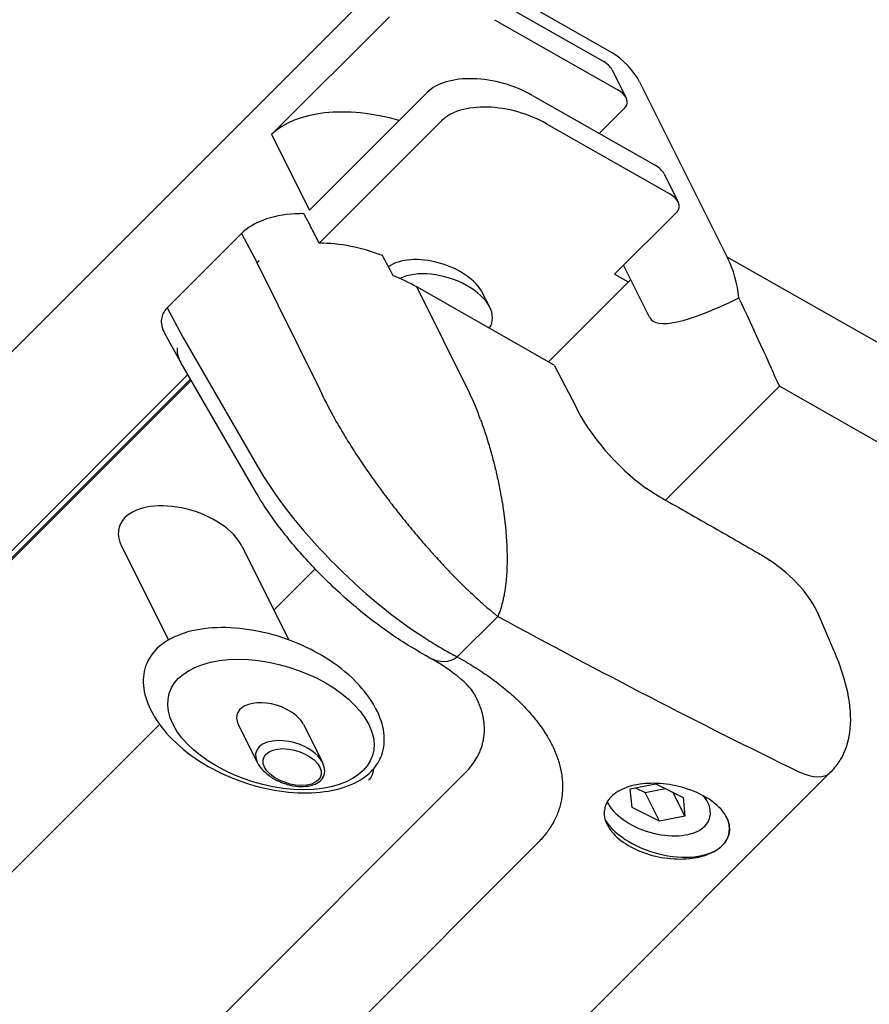
# Model space of a CAD drawing. Units: millimetres. Extents: x -1047 to 5470, y -928 to 804.
# Drawn here: x 5127 to 5187, y -196 to -127 of the extents above; entities that cross this region are included whole.
import ezdxf

# ---------------------------------------------------------------- set-up
doc = ezdxf.new("R2010")
doc.units = ezdxf.units.MM
doc.header["$LTSCALE"] = 5
doc.layers.add('03-Loudspeaker', color=5, linetype='Continuous')

msp = doc.modelspace()

# ---------------------------------------------------------------- linework, layer by layer
at = {"layer": '03-Loudspeaker', "color": 241}
for p, q in [((5169.207, -129.26, 39.947), (5159.678, -123.841, 35.836)), ((5073.812, -203.427, -129.615), (5152.519, -124.719, 27.8)), ((5159.917, -124.932, 34.985), (5168.564, -129.849, 38.715)), ((5145.215, -135.023, 10.192), (5153.519, -126.719, 26.8)), ((5160.917, -126.932, 33.985), (5169.564, -131.849, 37.715)), ((5169.198, -130.455, 38.743), (5170.198, -132.455, 37.743)), ((5171.143, -131.315, 39.828), (5177.31, -143.649, 33.661)), ((5147.882, -140.356, 7.526), (5156.186, -132.053, 24.133)), ((5163.584, -132.265, 31.319), (5172.231, -137.182, 35.049)), ((5168.295, -134.944, 33.351), (5170.117, -133.121, 36.996)), ((5148.572, -142.667, 5.905), (5157.186, -134.053, 23.133)), ((5164.584, -134.265, 30.319), (5173.231, -139.182, 34.049)), ((5145.215, -135.023, 10.192), (5147.882, -140.356, 7.526)), ((5172.865, -137.788, 35.077), (5173.865, -139.788, 34.077)), ((5169.376, -144.863, 24.513), (5173.784, -140.455, 33.329)), ((5143.087, -141.994, 1.093), (5137.849, -147.233, -9.384)), ((5143.087, -141.994, 1.093), (5144.192, -144.047, 0.145)), ((5148.621, -152.965, -4.344), (5144.192, -144.047, 0.145)), ((5171.848, -147.891, 23.957), (5170.014, -144.224, 25.79)), ((5399.41, -269.939, 129.471), (5177.31, -143.649, 33.661)), ((5169.376, -144.863, 24.513), (5170.332, -145.407, 24.925)), ((5170.514, -145.224, 25.29), (5164.712, -151.026, 13.686)), ((5159.175, -153.268, 5.907), (5155.444, -145.756, 9.688)), ((5165.127, -151.262, 13.865), (5155.444, -145.756, 9.688)), ((5160.584, -147.19, 13.395), (5160.084, -146.19, 13.895)), ((5137.849, -147.233, -9.384), (5138.954, -149.285, -10.331)), ((5138.792, -151.028, -12.236), (5137.687, -149.038, -11.352)), ((5138.954, -149.285, -10.331), (5144.169, -158.299, -14.13)), ((5144.074, -160.158, -16.084), (5138.817, -151.072, -12.255)), ((5165.127, -151.262, 13.865), (5166.613, -154.125, 12.488)), ((5096.237, -195.002, -98.765), (5139.312, -151.927, -12.615)), ((5139.495, -152.244, -12.749), (5096.632, -195.106, -98.474)), ((5139.549, -152.34, -12.791), (5096.679, -195.21, -98.531)), ((5139.549, -152.34, -12.791), (5139.538, -152.319, -12.78)), ((5172.97, -160.769, 12.201), (5180.986, -152.753, 28.233)), ((5399.012, -276.726, 122.286), (5180.986, -152.753, 28.233)), ((5134.639, -164.006, -29.367), (5137.948, -170.623, -32.675)), ((5143.125, -164.006, -20.882), (5146.433, -170.623, -24.19)), ((5145.377, -168.511, -23.134), (5148.275, -165.613, -17.338)), ((5161.154, -168.96, -7.807), (5158.298, -171.815, -13.517)), ((5184.848, -171.418, 13.429), (5183.764, -168.866, 14.899)), ((5165.738, -171.425, -5.688), (5165.738, -171.425, -5.688)), ((5118.711, -195.178, -76.467), (5137.32, -176.569, -39.249)), ((5142.867, -176.573, -33.706), (5144.201, -179.24, -35.039)), ((5147.464, -176.573, -29.11), (5148.797, -179.24, -30.443)), ((5158.856, -179.976, -21.12), (5126.189, -212.643, -86.454)), ((5133.746, -230.786, -97.04), (5184.541, -179.991, 4.551)), ((5170.485, -181.1, -10.614), (5172.281, -180.747, -8.466)), ((5172.281, -180.747, -8.466), (5174.205, -181.71, -7.504)), ((5170.614, -182.414, -11.8), (5170.485, -181.1, -10.614)), ((5170.845, -181.029, -10.185), (5171.539, -181.376, -9.838)), ((5171.539, -181.376, -9.838), (5172.975, -181.095, -8.119)), ((5172.539, -183.376, -10.838), (5171.539, -181.376, -9.838)), ((5174.334, -183.024, -8.69), (5173.501, -181.358, -7.856)), ((5175.945, -182.062, -6.116), (5175.744, -181.658, -5.915)), ((5168.874, -182.062, -13.188), (5168.855, -182.023, -13.168)), ((5174.205, -181.71, -7.504), (5174.334, -183.024, -8.69)), ((5172.539, -183.376, -10.838), (5170.614, -182.414, -11.8)), ((5174.334, -183.024, -8.69), (5172.539, -183.376, -10.838)), ((5163.982, -184.903, -20.921), (5131.315, -217.57, -86.254))]:
    msp.add_line(p, q, dxfattribs=at)
at = {"layer": '03-Loudspeaker', "color": 241, "extrusion": (-0.57735, -0.57735, 0.57735)}
for centre, major_axis, ratio, start_param, end_param in [((5169.873, -130.593, 39.28), (1.351, -1.47, -0.118), 0.524834, 0.825385, 2.396181), ((5167.784, -130.455, 37.329), (-1.414, 0, -1.414), 0.57735, 3.141593, 3.839724), ((5160.852, -134.386, 26.466), (4.95, 0, 4.95), 0.57735, 0.698132, 2.356194), ((5168.784, -132.455, 36.329), (1.414, 0, 1.414), 0.57735, 5.497787, 6.981317), ((5152.882, -138.856, 14.026), (8.132, 0, 8.132), 0.57735, 1.094652, 2.356194), ((5161.852, -136.386, 25.466), (-4.95, 0, -4.95), 0.57735, 3.839724, 5.497787), ((5171.45, -137.788, 33.662), (-1.414, 0, -1.414), 0.57735, 3.141593, 3.839724), ((5172.45, -139.788, 32.662), (1.414, 0, 1.414), 0.57735, 5.497787, 6.981317), ((5150.858, -147.395, 3.463), (7.07, 0.002, 7.072), 0.579078, 0.953089, 1.559614), ((5167.668, -181.245, -13.577), (-106.281, 204.101, 97.821), 0.028712, 4.890405, 4.897509), ((5150.87, -147.386, 3.484), (-7.083, 0, -7.083), 0.577339, 5.455646, 5.497779), ((5156.549, -146.19, 10.359), (3.536, 0, 3.536), 0.57735, 0, 2.234777), ((5174.579, -145.77, 28.809), (0.451, 4.709, 5.16), 0.625473, 4.971264, 5.545399), ((5157.049, -147.19, 9.859), (3.536, 0, 3.536), 0.57735, 5.610542, 8.385025), ((5151.556, -148.801, 2.755), (7.07, 0.002, 7.072), 0.579078, 0.699363, 0.945985), ((5203.185, -123.554, 79.63), (-31.23, -24.491, -55.722), 0.075137, 6.246545, 6.820679), ((5178.652, -148.086, 30.566), (3.145, -6.752, -3.607), 0.037715, 0.809204, 1.805866), ((5141.373, -150.835, -9.461), (2.577, 0.202, 2.778), 0.656388, 2.646183, 3.098821), ((5141.486, -151.064, -9.577), (2.777, -0.201, 2.575), 0.656593, 3.184349, 3.244719), ((5143.549, -154.34, -10.791), (-4.243, 0, -4.243), 0.57735, 5.497266, 5.497787), ((5146.854, -154.432, -7.578), (-0.19, 3.622, 3.432), 0.606775, 5.243024, 5.413123), ((5153.341, -157.427, -4.086), (-0.288, -10.458, -10.746), 0.626694, 2.146467, 2.31622), ((5170.438, -156.3, 14.138), (-3.948, 4.519, 0.571), 0.551996, 0.84979, 2.233865), ((5153.237, -162.479, -9.242), (-10.06, 9.737, -0.323), 0.557593, 0.822016, 2.151618), ((5138.882, -164.006, -25.124), (4.243, 0, 4.243), 0.57735, 0, 2.356194), ((5138.882, -164.006, -25.124), (4.243, 0, 4.243), 0.57735, 2.356194, 3.141593), ((5173.686, -168.533, 5.153), (-9.926, 0.002, -9.923), 0.575903, 3.091545, 3.707135), ((4985.795, 194.723, 180.517), (345.651, -394.175, -48.524), 0.552854, 5.589308, 5.6548), ((5156.537, -168.435, -11.899), (0.239, 3.41, 3.649), 0.644337, 3.141593, 3.964182), ((5145.165, -176.573, -31.408), (2.298, 0, 2.298), 0.57735, 0.785398, 3.141593), ((5145.165, -176.573, -31.408), (2.298, 0, 2.298), 0.57735, 0, 0.785398), ((5146.499, -179.24, -32.741), (-2.298, 0, -2.298), 0.57735, 3.141593, 6.283185), ((5179.592, -175.041, 4.551), (4.95, -4.95), 0.57735, 5.592077, 6.283185), ((5172.41, -182.062, -9.652), (3.536, 0, 3.536), 0.57735, 3.125077, 6.477618), ((5172.896, -183.034, -10.138), (4.342, 0, 4.342), 0.57735, 3.246906, 5.497787), ((5172.896, -183.034, -10.138), (4.342, 0, 4.342), 0.57735, 5.497787, 6.263124)]:
    msp.add_ellipse(centre, major_axis=major_axis, ratio=ratio, start_param=start_param, end_param=end_param, dxfattribs=at)
for centre, major_axis in [((5145.165, -176.573, -31.408), (-6.894, 0, -6.894)), ((5146.665, -179.573, -32.908), (-1.945, 0, -1.945))]:
    msp.add_ellipse(centre, major_axis=major_axis, ratio=0.57735, dxfattribs=at)
at = {"layer": '03-Loudspeaker', "color": 241}
for points, knots in [([(5147.493, -140.592, 6.901), (5146.644, -140.59, 6.054), (5145.845, -140.688, 5.157), (5144.37, -141.097, 3.273), (5143.717, -141.43, 2.287), (5143.184, -141.9, 1.284), (5143.135, -141.947, 1.188), (5143.087, -141.994, 1.093)], [0.008764671, 0.008764671, 0.008764671, 0.008764671, 0.012343899, 0.012343899, 0.016314223, 0.016314223, 0.016740272, 0.016740272, 0.016740272, 0.016740272]), ([(5148.548, -142.612, 5.935), (5148.375, -142.283, 6.093), (5148.203, -141.953, 6.25), (5147.852, -141.28, 6.572), (5147.672, -140.936, 6.736), (5147.493, -140.592, 6.901)], [0.000078685, 0.000078685, 0.000078685, 0.000078685, 0.001511436, 0.001511436, 0.003004838, 0.003004838, 0.003004838, 0.003004838]), ([(5137.849, -147.233, -9.384), (5137.624, -147.457, -9.833), (5137.489, -147.726, -10.237), (5137.417, -148.313, -10.896), (5137.48, -148.631, -11.151), (5137.654, -148.979, -11.325), (5137.67, -149.009, -11.339), (5137.687, -149.038, -11.352)], [0, 0, 0, 0, 0.002006604, 0.002006604, 0.004020233, 0.004020233, 0.004208014, 0.004208014, 0.004208014, 0.004208014]), ([(5148.889, -153.579, -4.689), (5148.97, -153.744, -4.773), (5149.054, -153.911, -4.856), (5149.185, -154.164, -4.979), (5149.229, -154.249, -5.02), (5149.297, -154.378, -5.08), (5149.32, -154.42, -5.101), (5149.366, -154.507, -5.141), (5149.481, -154.722, -5.24), (5149.697, -155.113, -5.416), (5150, -155.641, -5.642), (5150.318, -156.177, -5.859), (5150.651, -156.719, -6.068), (5150.883, -157.085, -6.202), (5151.017, -157.293, -6.276), (5151.032, -157.316, -6.284), (5151.062, -157.362, -6.3), (5151.077, -157.385, -6.308), (5151.122, -157.454, -6.333), (5151.212, -157.593, -6.381), (5151.424, -157.916, -6.491), (5151.734, -158.376, -6.642), (5152.114, -158.927, -6.813), (5152.504, -159.478, -6.974), (5152.903, -160.027, -7.124), (5153.175, -160.392, -7.217), (5153.381, -160.666, -7.285), (5153.467, -160.78, -7.313), (5153.554, -160.894, -7.34), (5153.589, -160.939, -7.351), (5153.606, -160.962, -7.356), (5153.659, -161.03, -7.372), (5153.833, -161.258, -7.424), (5154.148, -161.662, -7.513), (5154.571, -162.191, -7.62), (5154.995, -162.711, -7.716), (5155.422, -163.222, -7.8), (5155.85, -163.723, -7.873), (5156.137, -164.052, -7.915), (5156.352, -164.295, -7.943), (5156.46, -164.417, -7.957), (5156.568, -164.537, -7.969), (5156.64, -164.618, -7.977), (5156.676, -164.658, -7.981), (5156.857, -164.857, -8), (5157.143, -165.17, -8.026), (5157.569, -165.624, -8.054), (5157.992, -166.063, -8.071), (5158.41, -166.487, -8.077), (5158.686, -166.759, -8.073), (5158.858, -166.926, -8.068), (5158.892, -166.959, -8.067), (5158.96, -167.026, -8.065), (5159.063, -167.124, -8.061), (5159.3, -167.35, -8.05), (5159.635, -167.662, -8.027), (5159.898, -167.899, -8.001), (5160.06, -168.043, -7.983), (5160.093, -168.071, -7.979), (5160.157, -168.128, -7.971), (5160.254, -168.213, -7.959), (5160.477, -168.406, -7.929), (5160.665, -168.563, -7.899), (5160.85, -168.716, -7.866), (5160.911, -168.766, -7.855), (5161.033, -168.864, -7.831), (5161.093, -168.913, -7.819), (5161.154, -168.96, -7.807)], [0, 0, 0, 0, 0.00070269, 0.00070269, 0.00105404, 0.00105404, 0.00122972, 0.00122972, 0.00140539, 0.00210808, 0.00281078, 0.00351347, 0.00421617, 0.00491886, 0.00491886, 0.0050067, 0.0050067, 0.00509454, 0.00509454, 0.00527021, 0.00562156, 0.00632425, 0.00702694, 0.00772964, 0.00843233, 0.00913503, 0.00913503, 0.00948638, 0.00957421, 0.00957421, 0.00966205, 0.00966205, 0.00983772, 0.01054042, 0.01124311, 0.01194581, 0.0126485, 0.0133512, 0.01405389, 0.01405389, 0.01440524, 0.01458091, 0.01458091, 0.01475658, 0.01475658, 0.01545928, 0.01616197, 0.01686467, 0.01756736, 0.01827006, 0.01827006, 0.01844573, 0.01844573, 0.0186214, 0.01897275, 0.01967545, 0.02037814, 0.02037814, 0.02055381, 0.02055381, 0.02072949, 0.02108083, 0.02178353, 0.02178353, 0.02213488, 0.02213488, 0.02248622, 0.02248622, 0.02248622, 0.02248622]), ([(5159.934, -155.083, 4.851), (5159.991, -155.241, 4.75), (5160.047, -155.401, 4.646), (5160.129, -155.642, 4.487), (5160.163, -155.743, 4.42), (5160.197, -155.845, 4.352), (5160.211, -155.886, 4.325), (5160.218, -155.906, 4.312), (5160.238, -155.967, 4.271), (5160.304, -156.171, 4.133), (5160.421, -156.54, 3.881), (5160.57, -157.036, 3.534), (5160.711, -157.534, 3.177), (5160.801, -157.869, 2.932), (5160.866, -158.121, 2.745), (5160.898, -158.247, 2.651), (5160.935, -158.394, 2.541), (5160.95, -158.457, 2.493), (5160.961, -158.5, 2.461), (5160.966, -158.521, 2.445), (5161.012, -158.711, 2.301), (5161.091, -159.047, 2.044), (5161.2, -159.549, 1.651), (5161.301, -160.048, 1.253), (5161.393, -160.544, 0.848), (5161.476, -161.038, 0.438), (5161.525, -161.365, 0.16), (5161.554, -161.569, -0.014), (5161.56, -161.61, -0.049), (5161.571, -161.691, -0.12), (5161.577, -161.732, -0.155), (5161.593, -161.853, -0.26), (5161.625, -162.096, -0.471), (5161.671, -162.494, -0.823), (5161.717, -162.963, -1.247), (5161.753, -163.424, -1.671), (5161.78, -163.876, -2.096), (5161.797, -164.319, -2.522), (5161.803, -164.609, -2.806), (5161.804, -164.824, -3.02), (5161.804, -164.895, -3.091), (5161.804, -165.002, -3.198), (5161.803, -165.037, -3.234), (5161.803, -165.108, -3.305), (5161.8, -165.284, -3.483), (5161.792, -165.593, -3.802), (5161.771, -165.994, -4.223), (5161.74, -166.381, -4.641), (5161.7, -166.755, -5.056), (5161.667, -166.996, -5.33), (5161.644, -167.144, -5.5), (5161.639, -167.174, -5.535), (5161.63, -167.232, -5.603), (5161.615, -167.32, -5.705), (5161.579, -167.52, -5.941), (5161.522, -167.796, -6.274), (5161.444, -168.111, -6.667), (5161.357, -168.411, -7.054), (5161.293, -168.6, -7.308), (5161.242, -168.738, -7.496), (5161.217, -168.806, -7.59), (5161.185, -168.884, -7.698), (5161.17, -168.922, -7.753), (5161.163, -168.938, -7.776), (5161.158, -168.949, -7.791), (5161.156, -168.955, -7.799), (5161.154, -168.96, -7.807)], [0.00256233, 0.00256233, 0.00256233, 0.00256233, 0.00321592, 0.00321592, 0.00354271, 0.00362441, 0.00362441, 0.00370611, 0.00370611, 0.0038695, 0.00452309, 0.00517667, 0.00583026, 0.00648384, 0.00648384, 0.00681063, 0.00697403, 0.00705573, 0.00705573, 0.00713742, 0.00713742, 0.00779101, 0.00844459, 0.00909818, 0.00975176, 0.01040534, 0.01105893, 0.01105893, 0.01122233, 0.01122233, 0.01138572, 0.01138572, 0.01171251, 0.0123661, 0.01301968, 0.01367327, 0.01432685, 0.01498043, 0.01563402, 0.01563402, 0.01596081, 0.01596081, 0.01612421, 0.01612421, 0.0162876, 0.01694119, 0.01759477, 0.01824836, 0.01890194, 0.01955552, 0.01955552, 0.01971892, 0.01971892, 0.01988232, 0.02020911, 0.02086269, 0.02151628, 0.02216986, 0.02282345, 0.02282345, 0.02315024, 0.02331363, 0.02339533, 0.02343618, 0.02343618, 0.02347703, 0.02347703, 0.02347703, 0.02347703]), ([(5154.636, -170.867, -16.231), (5153.756, -170.318, -16.562), (5152.859, -169.682, -16.823), (5151.105, -168.297, -17.192), (5150.235, -167.538, -17.303), (5148.594, -165.966, -17.373), (5147.809, -165.144, -17.335), (5146.366, -163.479, -17.112), (5145.698, -162.625, -16.927), (5144.732, -161.238, -16.506), (5144.385, -160.695, -16.31), (5144.074, -160.158, -16.084)], [0, 0, 0, 0, 3.466446, 3.466446, 6.906028, 6.906028, 10.286907, 10.286907, 13.670096, 13.670096, 15.844581, 15.844581, 15.844581, 15.844581]), ([(5172.333, -160.406, 11.927), (5172.213, -160.338, 11.875), (5172.092, -160.264, 11.827), (5171.968, -160.185, 11.783), (5171.844, -160.106, 11.738), (5171.718, -160.021, 11.697), (5171.59, -159.93, 11.66)], [0, 0, 0, 0, 0.000561759, 0.000561759, 0.000561759, 0.001123518, 0.001123518, 0.001123518, 0.001123518]), ([(5172.333, -160.406, 11.927), (5173.532, -161.088, 12.443), (5174.73, -161.771, 12.959), (5175.928, -162.455, 13.473), (5177.126, -163.139, 13.987), (5178.323, -163.823, 14.499), (5179.518, -164.508, 15.01)], [0.00294241, 0.00294241, 0.00294241, 0.00294241, 0.00860931, 0.00860931, 0.00860931, 0.01427622, 0.01427622, 0.01427622, 0.01427622]), ([(5179.518, -164.508, 15.01), (5179.654, -164.586, 15.068), (5179.787, -164.666, 15.121), (5180.047, -164.829, 15.218), (5180.174, -164.913, 15.261), (5180.298, -164.998, 15.3)], [0, 0, 0, 0, 0.0642679, 0.0642679, 0.1287107, 0.1287107, 0.1287107, 0.1287107]), ([(5152.226, -179.884, -27.658), (5151.795, -180.315, -28.52), (5151.232, -180.657, -29.425), (5149.91, -181.154, -31.245), (5149.15, -181.31, -32.159), (5147.516, -181.426, -33.91), (5146.642, -181.388, -34.746), (5144.853, -181.122, -36.269), (5143.939, -180.895, -36.955), (5142.144, -180.257, -38.113), (5141.263, -179.845, -38.582), (5139.626, -178.852, -39.226), (5138.866, -178.271, -39.405), (5137.637, -177.031, -39.394), (5137.145, -176.389, -39.244), (5136.486, -175.16, -38.674), (5136.29, -174.581, -38.291), (5136.13, -173.467, -37.338), (5136.181, -172.939, -36.758), (5136.525, -171.929, -35.404), (5136.855, -171.466, -34.611), (5137.767, -170.676, -32.909), (5138.364, -170.36, -31.995), (5139.743, -169.917, -30.173), (5140.524, -169.789, -29.265), (5142.19, -169.729, -27.539), (5143.074, -169.795, -26.721), (5144.873, -170.115, -25.242), (5145.786, -170.37, -24.583), (5147.57, -171.061, -23.49), (5148.44, -171.498, -23.058), (5150.035, -172.538, -22.503), (5150.767, -173.138, -22.372), (5151.917, -174.394, -22.478), (5152.361, -175.03, -22.669), (5152.942, -176.241, -23.3), (5153.101, -176.811, -23.71), (5153.193, -177.912, -24.719), (5153.104, -178.434, -25.33), (5152.747, -179.263, -26.516), (5152.516, -179.593, -27.077), (5152.226, -179.884, -27.658)], [0, 0, 0, 0, 0.342041, 0.342041, 0.683104, 0.683104, 1.021403, 1.021403, 1.360435, 1.360435, 1.702863, 1.702863, 2.039841, 2.039841, 2.331934, 2.331934, 2.589264, 2.589264, 2.867072, 2.867072, 3.190646, 3.190646, 3.533346, 3.533346, 3.87386, 3.87386, 4.212031, 4.212031, 4.551464, 4.551464, 4.89424, 4.89424, 5.227608, 5.227608, 5.511585, 5.511585, 5.768748, 5.768748, 6.052859, 6.052859, 6.283185, 6.283185, 6.283185, 6.283185]), ([(5156.223, -170.616, -14.393), (5156.407, -170.731, -14.324), (5156.588, -170.842, -14.254), (5156.766, -170.95, -14.183), (5156.944, -171.057, -14.113), (5157.12, -171.161, -14.041), (5157.293, -171.26, -13.968), (5157.293, -171.261, -13.967), (5157.293, -171.261, -13.967), (5157.294, -171.261, -13.967), (5157.466, -171.361, -13.894), (5157.636, -171.457, -13.82), (5157.804, -171.549, -13.745), (5157.804, -171.549, -13.745), (5157.804, -171.549, -13.745), (5157.804, -171.549, -13.745), (5157.972, -171.642, -13.67), (5158.136, -171.73, -13.594), (5158.298, -171.815, -13.517)], [0, 0, 0, 0, 0.000760474, 0.000760474, 0.000760474, 0.001520948, 0.001520948, 0.001520948, 0.001521886, 0.001521886, 0.001521886, 0.002281421, 0.002281421, 0.002281421, 0.002282128, 0.002282128, 0.002282128, 0.003041895, 0.003041895, 0.003041895, 0.003041895]), ([(5159.522, -174.469, -14.947), (5159.365, -174.187, -14.821), (5159.067, -173.779, -14.711), (5157.785, -172.751, -14.966), (5157.105, -172.29, -15.185), (5156.297, -171.845, -15.548)], [0, 0, 0, 0, 7.274793, 7.274793, 11.851075, 11.851075, 11.851075, 11.851075]), ([(5158.298, -171.815, -13.517), (5158.509, -171.931, -13.422), (5158.716, -172.049, -13.333), (5158.918, -172.168, -13.25), (5159.119, -172.286, -13.167), (5159.316, -172.405, -13.09), (5159.509, -172.527, -13.018), (5159.703, -172.649, -12.946), (5159.893, -172.772, -12.879), (5160.079, -172.897, -12.818), (5160.082, -172.899, -12.817), (5160.085, -172.901, -12.816), (5160.087, -172.903, -12.815), (5160.271, -173.026, -12.755), (5160.451, -173.151, -12.7), (5160.627, -173.277, -12.65), (5160.63, -173.28, -12.649), (5160.634, -173.282, -12.648), (5160.637, -173.285, -12.647), (5160.812, -173.411, -12.598), (5160.984, -173.538, -12.554), (5161.152, -173.667, -12.515), (5161.156, -173.67, -12.514), (5161.16, -173.673, -12.513), (5161.164, -173.676, -12.513), (5161.331, -173.805, -12.474), (5161.494, -173.935, -12.441), (5161.654, -174.067, -12.413), (5161.659, -174.071, -12.412), (5161.663, -174.075, -12.411), (5161.668, -174.078, -12.411), (5161.826, -174.21, -12.383), (5161.982, -174.343, -12.361), (5162.133, -174.477, -12.344), (5162.138, -174.482, -12.343), (5162.143, -174.486, -12.343), (5162.148, -174.49, -12.342), (5162.182, -174.52, -12.338), (5162.216, -174.551, -12.335), (5162.25, -174.581, -12.332), (5162.254, -174.586, -12.331), (5162.259, -174.59, -12.331), (5162.264, -174.595, -12.33), (5162.278, -174.608, -12.329), (5162.293, -174.621, -12.328), (5162.307, -174.634, -12.327), (5162.312, -174.638, -12.326), (5162.317, -174.643, -12.326), (5162.322, -174.647, -12.325), (5162.336, -174.66, -12.324), (5162.35, -174.673, -12.323), (5162.364, -174.686, -12.322), (5162.369, -174.691, -12.322), (5162.374, -174.695, -12.321), (5162.379, -174.7, -12.321), (5162.45, -174.765, -12.315), (5162.519, -174.831, -12.311), (5162.588, -174.896, -12.309), (5162.593, -174.901, -12.308), (5162.598, -174.906, -12.308), (5162.603, -174.91, -12.308), (5162.744, -175.046, -12.303), (5162.88, -175.182, -12.302), (5163.012, -175.319, -12.308), (5163.017, -175.325, -12.308), (5163.022, -175.33, -12.308), (5163.027, -175.335, -12.308), (5163.158, -175.472, -12.314), (5163.284, -175.609, -12.324), (5163.406, -175.746, -12.34), (5163.411, -175.752, -12.341), (5163.416, -175.758, -12.342), (5163.421, -175.763, -12.342), (5163.542, -175.901, -12.359), (5163.659, -176.039, -12.38), (5163.771, -176.177, -12.407), (5163.775, -176.183, -12.408), (5163.78, -176.189, -12.409), (5163.785, -176.195, -12.41), (5163.897, -176.334, -12.437), (5164.003, -176.473, -12.469), (5164.106, -176.612, -12.507), (5164.11, -176.619, -12.508), (5164.115, -176.625, -12.51), (5164.12, -176.631, -12.512), (5164.221, -176.771, -12.549), (5164.319, -176.911, -12.592), (5164.411, -177.052, -12.64), (5164.416, -177.058, -12.643), (5164.42, -177.065, -12.645), (5164.424, -177.071, -12.647), (5164.516, -177.212, -12.696), (5164.604, -177.353, -12.749), (5164.687, -177.495, -12.808), (5164.691, -177.502, -12.811), (5164.695, -177.509, -12.814), (5164.699, -177.515, -12.817), (5164.738, -177.583, -12.845), (5164.776, -177.651, -12.874), (5164.813, -177.718, -12.905), (5164.817, -177.725, -12.908), (5164.821, -177.732, -12.911), (5164.825, -177.739, -12.914), (5164.831, -177.751, -12.92), (5164.837, -177.763, -12.925), (5164.844, -177.774, -12.931), (5164.854, -177.793, -12.939), (5164.864, -177.812, -12.948), (5164.874, -177.83, -12.957), (5164.877, -177.837, -12.96), (5164.881, -177.844, -12.963), (5164.885, -177.851, -12.967), (5164.901, -177.882, -12.981), (5164.916, -177.912, -12.996), (5164.932, -177.942, -13.01), (5164.935, -177.949, -13.014), (5164.939, -177.956, -13.017), (5164.942, -177.963, -13.021), (5165.015, -178.105, -13.091), (5165.082, -178.247, -13.166), (5165.143, -178.389, -13.245), (5165.147, -178.396, -13.249), (5165.15, -178.403, -13.253), (5165.153, -178.41, -13.257), (5165.214, -178.551, -13.337), (5165.27, -178.692, -13.422), (5165.321, -178.833, -13.511), (5165.324, -178.84, -13.516), (5165.326, -178.846, -13.52), (5165.329, -178.853, -13.524), (5165.38, -178.994, -13.614), (5165.425, -179.134, -13.709), (5165.466, -179.275, -13.809), (5165.468, -179.281, -13.813), (5165.47, -179.288, -13.818), (5165.472, -179.295, -13.823), (5165.512, -179.435, -13.923), (5165.547, -179.575, -14.027), (5165.578, -179.714, -14.137), (5165.579, -179.721, -14.142), (5165.58, -179.727, -14.147), (5165.582, -179.734, -14.152), (5165.611, -179.873, -14.262), (5165.636, -180.013, -14.376), (5165.656, -180.152, -14.496), (5165.657, -180.158, -14.501), (5165.658, -180.164, -14.507), (5165.658, -180.17, -14.512), (5165.678, -180.31, -14.632), (5165.692, -180.449, -14.757), (5165.701, -180.587, -14.886), (5165.701, -180.593, -14.892), (5165.702, -180.599, -14.898), (5165.702, -180.605, -14.903), (5165.706, -180.671, -14.966), (5165.709, -180.738, -15.029), (5165.711, -180.804, -15.094), (5165.711, -180.81, -15.099), (5165.711, -180.816, -15.105), (5165.711, -180.821, -15.111), (5165.712, -180.852, -15.14), (5165.712, -180.882, -15.17), (5165.712, -180.913, -15.2), (5165.712, -180.918, -15.206), (5165.712, -180.924, -15.212), (5165.712, -180.929, -15.217), (5165.712, -180.942, -15.23), (5165.712, -180.954, -15.242), (5165.712, -180.967, -15.254), (5165.712, -180.972, -15.26), (5165.712, -180.978, -15.266), (5165.712, -180.983, -15.271), (5165.712, -180.996, -15.284), (5165.712, -181.008, -15.296), (5165.712, -181.021, -15.309), (5165.712, -181.026, -15.315), (5165.712, -181.032, -15.32), (5165.711, -181.037, -15.326), (5165.709, -181.176, -15.467), (5165.701, -181.313, -15.612), (5165.688, -181.449, -15.76), (5165.688, -181.454, -15.766), (5165.688, -181.459, -15.771), (5165.687, -181.464, -15.777), (5165.674, -181.6, -15.926), (5165.655, -181.734, -16.079), (5165.631, -181.868, -16.236), (5165.631, -181.872, -16.242), (5165.63, -181.877, -16.247), (5165.629, -181.881, -16.252), (5165.605, -182.015, -16.41), (5165.576, -182.147, -16.572), (5165.541, -182.279, -16.738), (5165.54, -182.283, -16.743), (5165.539, -182.286, -16.748), (5165.538, -182.29, -16.753), (5165.503, -182.422, -16.919), (5165.463, -182.552, -17.089), (5165.418, -182.681, -17.263), (5165.416, -182.684, -17.268), (5165.415, -182.688, -17.273), (5165.414, -182.691, -17.277), (5165.368, -182.82, -17.452), (5165.317, -182.948, -17.631), (5165.261, -183.075, -17.814), (5165.26, -183.078, -17.818), (5165.258, -183.081, -17.822), (5165.257, -183.084, -17.826), (5165.2, -183.211, -18.01), (5165.138, -183.336, -18.198), (5165.071, -183.461, -18.39), (5165.07, -183.463, -18.393), (5165.069, -183.465, -18.397), (5165.067, -183.468, -18.4), (5165, -183.592, -18.593), (5164.926, -183.716, -18.789), (5164.848, -183.838, -18.99), (5164.847, -183.84, -18.993), (5164.845, -183.841, -18.996), (5164.844, -183.843, -18.999), (5164.835, -183.857, -19.022), (5164.826, -183.871, -19.044), (5164.817, -183.885, -19.067), (5164.807, -183.9, -19.093), (5164.797, -183.916, -19.119), (5164.786, -183.931, -19.145), (5164.785, -183.933, -19.147), (5164.784, -183.934, -19.15), (5164.783, -183.936, -19.152), (5164.764, -183.965, -19.201), (5164.743, -183.994, -19.251), (5164.723, -184.023, -19.3), (5164.722, -184.025, -19.303), (5164.721, -184.026, -19.305), (5164.72, -184.027, -19.307), (5164.678, -184.087, -19.409), (5164.635, -184.147, -19.512), (5164.591, -184.206, -19.615), (5164.59, -184.207, -19.617), (5164.589, -184.208, -19.619), (5164.588, -184.209, -19.621), (5164.498, -184.328, -19.83), (5164.403, -184.445, -20.043), (5164.302, -184.561, -20.259), (5164.302, -184.561, -20.26), (5164.301, -184.562, -20.261), (5164.301, -184.562, -20.262), (5164.2, -184.678, -20.478), (5164.093, -184.791, -20.698), (5163.982, -184.903, -20.921)], [0, 0, 0, 0, 0.00099871, 0.00099871, 0.00099871, 0.00198741, 0.00198741, 0.00198741, 0.00298111, 0.00298111, 0.00298111, 0.00299545, 0.00299545, 0.00299545, 0.00397481, 0.00397481, 0.00397481, 0.0039935, 0.0039935, 0.0039935, 0.00496852, 0.00496852, 0.00496852, 0.00499133, 0.00499133, 0.00499133, 0.00596222, 0.00596222, 0.00596222, 0.00598894, 0.00598894, 0.00598894, 0.00695593, 0.00695593, 0.00695593, 0.00698632, 0.00698632, 0.00698632, 0.00720435, 0.00720435, 0.00720435, 0.00723564, 0.00723564, 0.00723564, 0.00732856, 0.00732856, 0.00732856, 0.00736029, 0.00736029, 0.00736029, 0.00745278, 0.00745278, 0.00745278, 0.00748493, 0.00748493, 0.00748493, 0.00794963, 0.00794963, 0.00794963, 0.00798344, 0.00798344, 0.00798344, 0.00894333, 0.00894333, 0.00894333, 0.00898015, 0.00898015, 0.00898015, 0.00993704, 0.00993704, 0.00993704, 0.00997644, 0.00997644, 0.00997644, 0.01093074, 0.01093074, 0.01093074, 0.01097233, 0.01097233, 0.01097233, 0.01192444, 0.01192444, 0.01192444, 0.01196781, 0.01196781, 0.01196781, 0.01291815, 0.01291815, 0.01291815, 0.01296288, 0.01296288, 0.01296288, 0.01391185, 0.01391185, 0.01391185, 0.01395754, 0.01395754, 0.01395754, 0.0144087, 0.0144087, 0.0144087, 0.01445472, 0.01445472, 0.01445472, 0.01453292, 0.01453292, 0.01453292, 0.01465713, 0.01465713, 0.01465713, 0.01470326, 0.01470326, 0.01470326, 0.01490556, 0.01490556, 0.01490556, 0.01495178, 0.01495178, 0.01495178, 0.01589926, 0.01589926, 0.01589926, 0.01594559, 0.01594559, 0.01594559, 0.01689296, 0.01689296, 0.01689296, 0.01693898, 0.01693898, 0.01693898, 0.01788667, 0.01788667, 0.01788667, 0.01793194, 0.01793194, 0.01793194, 0.01888037, 0.01888037, 0.01888037, 0.01892449, 0.01892449, 0.01892449, 0.01987407, 0.01987407, 0.01987407, 0.01991661, 0.01991661, 0.01991661, 0.02086778, 0.02086778, 0.02086778, 0.02090832, 0.02090832, 0.02090832, 0.02136463, 0.02136463, 0.02136463, 0.02140401, 0.02140401, 0.02140401, 0.02161306, 0.02161306, 0.02161306, 0.02165181, 0.02165181, 0.02165181, 0.02173727, 0.02173727, 0.02173727, 0.0217757, 0.0217757, 0.0217757, 0.02186148, 0.02186148, 0.02186148, 0.02189959, 0.02189959, 0.02189959, 0.02285519, 0.02285519, 0.02285519, 0.02289053, 0.02289053, 0.02289053, 0.02384889, 0.02384889, 0.02384889, 0.02388122, 0.02388122, 0.02388122, 0.02484259, 0.02484259, 0.02484259, 0.02487167, 0.02487167, 0.02487167, 0.0258363, 0.0258363, 0.0258363, 0.02586186, 0.02586186, 0.02586186, 0.02683, 0.02683, 0.02683, 0.02685181, 0.02685181, 0.02685181, 0.0278237, 0.0278237, 0.0278237, 0.02784151, 0.02784151, 0.02784151, 0.02881741, 0.02881741, 0.02881741, 0.02883095, 0.02883095, 0.02883095, 0.02894162, 0.02894162, 0.02894162, 0.02906583, 0.02906583, 0.02906583, 0.02907827, 0.02907827, 0.02907827, 0.02931426, 0.02931426, 0.02931426, 0.02932559, 0.02932559, 0.02932559, 0.02981111, 0.02981111, 0.02981111, 0.0298202, 0.0298202, 0.0298202, 0.03080482, 0.03080482, 0.03080482, 0.03080939, 0.03080939, 0.03080939, 0.03179852, 0.03179852, 0.03179852, 0.03179852]), ([(5184.848, -171.418, 13.429), (5185.265, -172.401, 12.864), (5185.584, -173.378, 12.206), (5185.962, -175.21, 10.752), (5186.03, -176.081, 9.949), (5185.895, -177.602, 8.293), (5185.709, -178.275, 7.433), (5185.337, -178.969, 6.368), (5185.265, -179.089, 6.177), (5185.188, -179.203, 5.985)], [0.000141, 0.000141, 0.000141, 0.000141, 3.69372, 3.69372, 7.280003, 7.280003, 10.620599, 10.620599, 11.345478, 11.345478, 11.345478, 11.345478]), ([(5158.856, -179.976, -21.12), (5158.942, -179.891, -20.949), (5159.023, -179.804, -20.781), (5159.101, -179.715, -20.614), (5159.179, -179.627, -20.448), (5159.252, -179.536, -20.284), (5159.322, -179.445, -20.123), (5159.322, -179.445, -20.122), (5159.322, -179.445, -20.122), (5159.323, -179.445, -20.122), (5159.357, -179.399, -20.041), (5159.391, -179.353, -19.962), (5159.424, -179.306, -19.882), (5159.424, -179.306, -19.882), (5159.424, -179.306, -19.882), (5159.424, -179.306, -19.881), (5159.441, -179.283, -19.842), (5159.457, -179.26, -19.803), (5159.473, -179.236, -19.763), (5159.473, -179.236, -19.763), (5159.473, -179.236, -19.763), (5159.473, -179.236, -19.763), (5159.481, -179.224, -19.743), (5159.489, -179.212, -19.723), (5159.497, -179.2, -19.703), (5159.505, -179.189, -19.684), (5159.512, -179.177, -19.665), (5159.52, -179.166, -19.646), (5159.582, -179.071, -19.489), (5159.64, -178.976, -19.336), (5159.693, -178.879, -19.186), (5159.746, -178.783, -19.037), (5159.796, -178.686, -18.89), (5159.841, -178.587, -18.747), (5159.886, -178.489, -18.603), (5159.927, -178.39, -18.463), (5159.964, -178.289, -18.326), (5160.001, -178.189, -18.188), (5160.033, -178.088, -18.054), (5160.062, -177.985, -17.924), (5160.09, -177.883, -17.793), (5160.115, -177.78, -17.665), (5160.135, -177.675, -17.54), (5160.156, -177.571, -17.416), (5160.172, -177.466, -17.294), (5160.184, -177.36, -17.176), (5160.184, -177.359, -17.175), (5160.184, -177.359, -17.175), (5160.184, -177.358, -17.174), (5160.196, -177.252, -17.057), (5160.203, -177.145, -16.942), (5160.207, -177.037, -16.831), (5160.207, -177.037, -16.83), (5160.207, -177.036, -16.83), (5160.207, -177.036, -16.829), (5160.207, -177.023, -16.816), (5160.208, -177.01, -16.802), (5160.208, -176.997, -16.789), (5160.208, -176.996, -16.788), (5160.208, -176.996, -16.788), (5160.208, -176.995, -16.787), (5160.208, -176.982, -16.774), (5160.208, -176.969, -16.761), (5160.209, -176.956, -16.747), (5160.209, -176.955, -16.747), (5160.209, -176.955, -16.746), (5160.209, -176.954, -16.746), (5160.209, -176.928, -16.719), (5160.209, -176.901, -16.692), (5160.209, -176.874, -16.666), (5160.208, -176.82, -16.612), (5160.207, -176.766, -16.559), (5160.204, -176.711, -16.507), (5160.199, -176.602, -16.403), (5160.19, -176.493, -16.303), (5160.176, -176.383, -16.208), (5160.162, -176.274, -16.112), (5160.144, -176.164, -16.02), (5160.122, -176.054, -15.932), (5160.1, -175.944, -15.844), (5160.074, -175.834, -15.76), (5160.044, -175.724, -15.68), (5160.013, -175.614, -15.6), (5159.979, -175.503, -15.524), (5159.94, -175.392, -15.452), (5159.901, -175.281, -15.38), (5159.858, -175.17, -15.312), (5159.811, -175.058, -15.248), (5159.811, -175.058, -15.247), (5159.81, -175.057, -15.247), (5159.81, -175.057, -15.247), (5159.763, -174.946, -15.183), (5159.712, -174.835, -15.123), (5159.656, -174.723, -15.067), (5159.656, -174.723, -15.067), (5159.656, -174.722, -15.066), (5159.655, -174.721, -15.066), (5159.642, -174.694, -15.052), (5159.628, -174.667, -15.039), (5159.613, -174.639, -15.026), (5159.613, -174.639, -15.025), (5159.613, -174.638, -15.025), (5159.613, -174.637, -15.025), (5159.605, -174.623, -15.018), (5159.598, -174.609, -15.011), (5159.591, -174.595, -15.005), (5159.583, -174.582, -14.998), (5159.576, -174.568, -14.992), (5159.569, -174.555, -14.986), (5159.569, -174.554, -14.986), (5159.568, -174.554, -14.985), (5159.568, -174.553, -14.985), (5159.553, -174.525, -14.972), (5159.538, -174.497, -14.959), (5159.522, -174.469, -14.947)], [0, 0, 0, 0, 0.00076842, 0.00076842, 0.00076842, 0.00153684, 0.00153684, 0.00153684, 0.00153781, 0.00153781, 0.00153781, 0.00192106, 0.00192106, 0.00192106, 0.00192226, 0.00192226, 0.00192226, 0.00211317, 0.00211317, 0.00211317, 0.00211448, 0.00211448, 0.00211448, 0.0022106, 0.0022106, 0.0022106, 0.00230528, 0.00230528, 0.00230528, 0.00307374, 0.00307374, 0.00307374, 0.00384223, 0.00384223, 0.00384223, 0.00461075, 0.00461075, 0.00461075, 0.0053793, 0.0053793, 0.0053793, 0.0061479, 0.0061479, 0.0061479, 0.00691654, 0.00691654, 0.00691654, 0.00692013, 0.00692013, 0.00692013, 0.00768523, 0.00768523, 0.00768523, 0.00768904, 0.00768904, 0.00768904, 0.00778132, 0.00778132, 0.00778132, 0.00778515, 0.00778515, 0.00778515, 0.00787741, 0.00787741, 0.00787741, 0.00788126, 0.00788126, 0.00788126, 0.00806959, 0.00806959, 0.00806959, 0.00845396, 0.00845396, 0.00845396, 0.00922274, 0.00922274, 0.00922274, 0.00999157, 0.00999157, 0.00999157, 0.01076044, 0.01076044, 0.01076044, 0.01152936, 0.01152936, 0.01152936, 0.01229833, 0.01229833, 0.01229833, 0.01230246, 0.01230246, 0.01230246, 0.01306735, 0.01306735, 0.01306735, 0.01307136, 0.01307136, 0.01307136, 0.01325961, 0.01325961, 0.01325961, 0.01326359, 0.01326359, 0.01326359, 0.0133597, 0.0133597, 0.0133597, 0.01345187, 0.01345187, 0.01345187, 0.01345581, 0.01345581, 0.01345581, 0.01364842, 0.01364842, 0.01364842, 0.01364842]), ([(5144.201, -179.24, -35.039), (5144.284, -179.407, -35.123), (5144.4, -179.573, -35.174), (5144.683, -179.894, -35.211), (5144.855, -180.046, -35.192), (5145.253, -180.337, -35.084), (5145.486, -180.47, -34.984), (5145.983, -180.695, -34.712), (5146.249, -180.784, -34.535), (5146.776, -180.906, -34.129), (5147.038, -180.939, -33.901), (5147.533, -180.949, -33.415), (5147.767, -180.926, -33.159), (5148.187, -180.825, -32.637), (5148.374, -180.746, -32.372), (5148.68, -180.536, -31.856), (5148.8, -180.403, -31.603), (5148.945, -180.089, -31.145), (5148.974, -179.909, -30.935), (5148.927, -179.559, -30.632), (5148.877, -179.399, -30.523), (5148.797, -179.24, -30.443)], [3.926991, 3.926991, 3.926991, 3.926991, 4.177422, 4.177422, 4.452662, 4.452662, 4.777765, 4.777765, 5.124058, 5.124058, 5.467794, 5.467794, 5.809059, 5.809059, 6.152081, 6.152081, 6.498599, 6.498599, 6.829446, 6.829446, 7.068583, 7.068583, 7.068583, 7.068583]), ([(5169.139, -181.661, -12.522), (5169.396, -181.404, -12.008), (5169.769, -181.174, -11.405), (5170.676, -180.849, -10.173), (5171.209, -180.754, -9.545), (5172.272, -180.7, -8.427), (5172.874, -180.738, -7.864), (5174.053, -180.955, -6.902), (5174.631, -181.134, -6.503), (5175.617, -181.563, -5.946), (5176.091, -181.842, -5.752), (5176.847, -182.469, -5.622), (5177.129, -182.816, -5.686), (5177.459, -183.477, -6.018), (5177.529, -183.835, -6.306), (5177.423, -184.508, -7.085), (5177.247, -184.824, -7.577), (5176.733, -185.338, -8.605), (5176.361, -185.57, -9.209), (5175.459, -185.905, -10.445), (5174.929, -186.006, -11.077), (5173.872, -186.073, -12.2), (5173.274, -186.041, -12.767), (5172.1, -185.834, -13.734), (5171.523, -185.657, -14.134), (5170.537, -185.228, -14.691), (5170.062, -184.946, -14.884), (5169.301, -184.311, -15.01), (5169.015, -183.957, -14.942), (5168.679, -183.284, -14.605), (5168.606, -182.919, -14.314), (5168.707, -182.236, -13.529), (5168.882, -181.918, -13.036), (5169.139, -181.661, -12.522)], [0, 0, 0, 0, 0.231271, 0.231271, 0.462542, 0.462542, 0.694599, 0.694599, 0.926656, 0.926656, 1.158887, 1.158887, 1.391118, 1.391118, 1.622407, 1.622407, 1.853695, 1.853695, 2.084984, 2.084984, 2.316272, 2.316272, 2.548503, 2.548503, 2.780735, 2.780735, 3.012792, 3.012792, 3.244849, 3.244849, 3.47612, 3.47612, 3.70739, 3.70739, 3.70739, 3.70739])]:
    msp.add_open_spline(points, degree=3, knots=knots, dxfattribs=at)
for points in [[(5148.572, -142.667, 5.905), (5148.564, -142.649, 5.915), (5148.556, -142.63, 5.925), (5148.548, -142.612, 5.935)], [(5156.297, -171.845, -15.548), (5155.768, -171.554, -15.786), (5155.211, -171.226, -16.014), (5154.636, -170.867, -16.231)], [(5185.188, -179.203, 5.985), (5184.995, -179.49, 5.505), (5184.779, -179.753, 5.026), (5184.541, -179.991, 4.551)], [(5152.397, -179.7, -27.303), (5152.352, -180.041, -27.689), (5152.225, -180.316, -28.09), (5152.04, -180.501, -28.461)]]:
    msp.add_open_spline(points, degree=3, dxfattribs=at)

doc.saveas('drawing.dxf')
